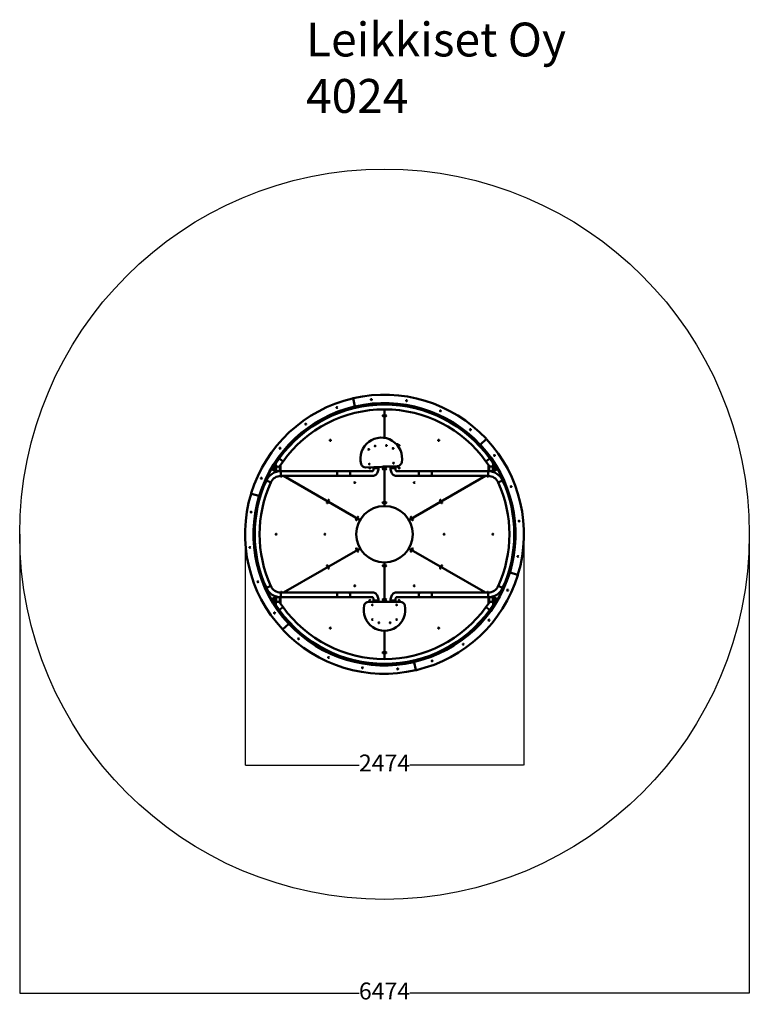
# Model space of a CAD drawing. Units: millimetres. Extents: x 645 to 7119, y -31 to 8697.
import ezdxf

# ---------------------------------------------------------------- set-up
doc = ezdxf.new("R2010")
doc.units = ezdxf.units.MM
for name, color, linetype in [('Dimensions', 7, 'Continuous'), ('Safetyarea', 131, 'Continuous'), ('Text', 7, 'Continuous')]:
    doc.layers.add(name, color=color, linetype=linetype)
doc.layers.add('Widoczne (ISO)', color=7, linetype='Continuous', lineweight=50)
doc.styles.get("Standard").update_dxf_attribs({"font": 'arial.ttf'})
doc.dimstyles.new('Leikkiset keinu', dxfattribs={"dimtxt": 150, "dimasz": 2.5, "dimexe": 0.06, "dimexo": 0.625, "dimtad": 0, "dimtih": 1, "dimtoh": 1, "dimdec": 0, "dimtxsty": 'Standard', "dimcen": 2.5, "dimadec": 0, "dimazin": 0, "dimtfac": 1, "dimtmove": 0, "dimatfit": 3, "dimfxl": 1, "dimarcsym": 0})

# ---------------------------------------------------------------- blocks, each defined once
blk = doc.blocks.new('*D8')
at = {"layer": 'Defpoints', "color": 0}
for p in [(644.9, 4135.8), (7118.9, 4135.8), (7118.9, 67)]:
    blk.add_point(p, dxfattribs=at)
at = {"layer": 'Dimensions', "color": 0, "lineweight": -2}
for p, q in [((644.9, 4135.2), (644.9, 66.9)), ((7118.9, 4135.2), (7118.9, 66.9)), ((647.4, 67), (3657.4, 67)), ((7116.4, 67), (4106.4, 67))]:
    blk.add_line(p, q, dxfattribs=at)
at = {"layer": 'Dimensions', "color": 0}
for points in [[(647.4, 67.4), (647.4, 66.6), (644.9, 67)], [(7116.4, 66.6), (7116.4, 67.4), (7118.9, 67)]]:
    blk.add_solid(points, dxfattribs=at)
at = {"layer": 'Dimensions', "color": 0, "insert": (3881.9, 67), "char_height": 150, "attachment_point": 5}
blk.add_mtext('6474', dxfattribs=at)
blk = doc.blocks.new('*D10')
at = {"layer": 'Defpoints', "color": 0}
for p in [(2644.9, 4135.8), (5118.9, 4135.8), (5118.9, 2088.1)]:
    blk.add_point(p, dxfattribs=at)
at = {"layer": 'Dimensions', "color": 0, "lineweight": -2}
for p, q in [((2644.9, 4135.2), (2644.9, 2088.1)), ((5118.9, 4135.2), (5118.9, 2088.1)), ((2647.4, 2088.1), (3656.6, 2088.1)), ((5116.4, 2088.1), (4107.2, 2088.1))]:
    blk.add_line(p, q, dxfattribs=at)
at = {"layer": 'Dimensions', "color": 0}
for points in [[(2647.4, 2088.6), (2647.4, 2087.7), (2644.9, 2088.1)], [(5116.4, 2087.7), (5116.4, 2088.6), (5118.9, 2088.1)]]:
    blk.add_solid(points, dxfattribs=at)
at = {"layer": 'Dimensions', "color": 0, "insert": (3881.9, 2088.1), "char_height": 150, "attachment_point": 5}
blk.add_mtext('2474', dxfattribs=at)

msp = doc.modelspace()

# ---------------------------------------------------------------- linework, layer by layer
at = {"layer": 'Safetyarea'}
msp.add_circle((3881.9, 4135.8), 3237, dxfattribs=at)
at = {"layer": 'Widoczne (ISO)'}
for p, q in [((3617.9, 5271.5), (3602.5, 5337.8)), ((3602.5, 5337.8), (3617.9, 5271.5)), ((3874.9, 5285.8), (3851.9, 5285.8)), ((3881.9, 5287), (3881.9, 5292.8)), ((3881.9, 5287), (3881.9, 5292.8)), ((3881.9, 4990), (3881.9, 5242.9)), ((3881.9, 4990), (3881.9, 5242.9)), ((3911.9, 5285.8), (3888.9, 5285.8)), ((4733.4, 4932.4), (4783.1, 4978.8)), ((4783.1, 4978.8), (4733.4, 4932.4)), ((3996.9, 4932.8), (3989, 4932.8)), ((3996.9, 4932.8), (4001.9, 4932.8)), ((4001.9, 4932.8), (4001.9, 4927.8)), ((4001.9, 4917.3), (4001.9, 4927.8)), ((2948, 4807.2), (2920, 4768.2)), ((2981.6, 4781.3), (2947.2, 4806)), ((2965.2, 4794.8), (2948, 4807.2)), ((4816.7, 4806), (4782.2, 4781.3)), ((4798.6, 4794.8), (4815.8, 4807.2)), ((4843.8, 4768.2), (4815.8, 4807.2)), ((2879.9, 4714.3), (2916, 4693.5)), ((2916, 4693.5), (2879.9, 4714.3)), ((2916.6, 4760.7), (2904.2, 4741.4)), ((2912.4, 4725.1), (2916, 4730.7)), ((2916, 4722.8), (2912.4, 4725.1)), ((2916, 4755.8), (2916, 4721.9)), ((2916, 4721.9), (2916, 4687.2)), ((2920.3, 4688.7), (2920.3, 4743)), ((2936.6, 4791.9), (2933, 4786.4)), ((2954, 4694.9), (2954, 4743)), ((2954.4, 4743.5), (2981.6, 4781.3)), ((2958.4, 4749), (2958.4, 4721.9)), ((2958.4, 4695.1), (2958.4, 4721.9)), ((3715.3, 4728.3), (3997.4, 4740.3)), ((3785.7, 4721.9), (3785.7, 4731.3)), ((3828.1, 4721.9), (3785.7, 4721.9)), ((3785.7, 4721.9), (3828.1, 4721.9)), ((3828.1, 4721.9), (3828.1, 4733.1)), ((4001.9, 4734.8), (3869.1, 4734.8)), ((3881.9, 4385.8), (3881.9, 4734.8)), ((3881.9, 4385.8), (3881.9, 4734.8)), ((3935.7, 4734.8), (3935.7, 4721.9)), ((3978.1, 4721.9), (3935.7, 4721.9)), ((3935.7, 4721.9), (3978.1, 4721.9)), ((3978.1, 4734.8), (3978.1, 4721.9)), ((4001.9, 4738.8), (4001.9, 4740.8)), ((4001.9, 4734.8), (4001.9, 4738.8)), ((4782.2, 4781.3), (4809.4, 4743.5)), ((4805.4, 4749), (4805.4, 4721.9)), ((4805.4, 4721.9), (4805.4, 4695.1)), ((4809.8, 4743), (4809.8, 4694.9)), ((4843.5, 4743), (4843.5, 4688.7)), ((4859.9, 4742), (4847.2, 4761.1)), ((4847.8, 4755.8), (4847.8, 4721.9)), ((4847.8, 4731.7), (4852, 4725.6)), ((4852, 4725.6), (4847.8, 4722.8)), ((4847.8, 4687.2), (4847.8, 4721.9)), ((4883.9, 4714.3), (4847.8, 4693.5)), ((4883.9, 4714.3), (4847.8, 4693.5)), ((2962.5, 4652.7), (2962.5, 4695.1)), ((3462.5, 4695.1), (2962.5, 4695.1)), ((2962.5, 4652.7), (2962.5, 4695.1)), ((3462.5, 4652.7), (2962.5, 4652.7)), ((2986.7, 4652.7), (3665.4, 4260.8)), ((3665.4, 4260.8), (2986.7, 4652.7)), ((3462.5, 4652.7), (3462.5, 4695.1)), ((3560.7, 4695.1), (3462.5, 4695.1)), ((3462.5, 4652.7), (3462.5, 4695.1)), ((3462.5, 4652.7), (3560.7, 4652.7)), ((3778.7, 4695.1), (3560.7, 4695.1)), ((3778.7, 4652.7), (3560.7, 4652.7)), ((3985.2, 4695.1), (4203.1, 4695.1)), ((3985.2, 4652.7), (4203.1, 4652.7)), ((4777.2, 4652.7), (4098.4, 4260.8)), ((4777.2, 4652.7), (4098.4, 4260.8)), ((4301.3, 4695.1), (4203.1, 4695.1)), ((4203.1, 4652.7), (4301.3, 4652.7)), ((4301.3, 4695.1), (4301.3, 4652.7)), ((4301.3, 4695.1), (4801.3, 4695.1)), ((4301.3, 4695.1), (4301.3, 4652.7)), ((4301.3, 4652.7), (4801.3, 4652.7)), ((4801.3, 4695.1), (4801.3, 4652.7)), ((4801.3, 4695.1), (4801.3, 4652.7)), ((2834, 4612.4), (2872.6, 4594.8)), ((2872.6, 4594.8), (2834, 4612.4)), ((4929.9, 4612.4), (4891.3, 4594.8)), ((4891.3, 4594.8), (4929.9, 4612.4)), ((2766.3, 4475), (2701.3, 4494.8)), ((2701.3, 4494.8), (2766.3, 4475)), ((2986.7, 3619), (3665.4, 4010.8)), ((2986.7, 3619), (3665.4, 4010.8)), ((4777.2, 3619), (4098.4, 4010.8)), ((4098.4, 4010.8), (4777.2, 3619)), ((3881.9, 3885.8), (3881.9, 3536.8)), ((3881.9, 3885.8), (3881.9, 3536.8)), ((5062.5, 3776.9), (4997.5, 3796.7)), ((4997.5, 3796.7), (5062.5, 3776.9)), ((2834, 3659.3), (2872.6, 3676.9)), ((2872.6, 3676.9), (2834, 3659.3)), ((4929.9, 3659.3), (4891.3, 3676.9)), ((4891.3, 3676.9), (4929.9, 3659.3)), ((2916, 3584.4), (2916, 3549.8)), ((2920.3, 3528.7), (2920.3, 3583)), ((2962.5, 3576.6), (2962.5, 3619)), ((2962.5, 3576.6), (2962.5, 3619)), ((3462.5, 3619), (2962.5, 3619)), ((3462.5, 3576.6), (3462.5, 3619)), ((3462.5, 3576.6), (3462.5, 3619)), ((3560.7, 3619), (3462.5, 3619)), ((3778.7, 3619), (3560.7, 3619)), ((3985.2, 3619), (4203.1, 3619)), ((4301.3, 3619), (4203.1, 3619)), ((4301.3, 3619), (4301.3, 3576.6)), ((4301.3, 3619), (4301.3, 3576.6)), ((4301.3, 3619), (4801.3, 3619)), ((4801.3, 3619), (4801.3, 3576.6)), ((4801.3, 3619), (4801.3, 3576.6)), ((4843.5, 3583), (4843.5, 3528.7)), ((4847.8, 3549.8), (4847.8, 3584.4)), ((2879.9, 3557.3), (2916, 3578.2)), ((2879.9, 3557.3), (2916, 3578.2)), ((2903.9, 3529.7), (2916.7, 3510.6)), ((2911.9, 3546.1), (2916, 3548.9)), ((2916, 3540), (2911.9, 3546.1)), ((2916, 3515.8), (2916, 3549.8)), ((2920, 3503.5), (2948, 3464.5)), ((2954, 3528.7), (2954, 3576.8)), ((2981.6, 3490.4), (2954.4, 3528.2)), ((2958.4, 3549.8), (2958.4, 3576.6)), ((2958.4, 3522.7), (2958.4, 3549.8)), ((3462.5, 3576.6), (2962.5, 3576.6)), ((3462.5, 3576.6), (3560.7, 3576.6)), ((3778.7, 3576.6), (3560.7, 3576.6)), ((4023.1, 3536.8), (3740.7, 3536.8)), ((3785.7, 3549.8), (3828.1, 3549.8)), ((3828.1, 3549.8), (3785.7, 3549.8)), ((3785.7, 3536.8), (3785.7, 3549.8)), ((3828.1, 3536.8), (3828.1, 3549.8)), ((3935.7, 3549.8), (3978.1, 3549.8)), ((3978.1, 3549.8), (3935.7, 3549.8)), ((3935.7, 3549.8), (3935.7, 3536.8)), ((3978.1, 3549.8), (3978.1, 3536.8)), ((3985.2, 3576.6), (4203.1, 3576.6)), ((4203.1, 3576.6), (4301.3, 3576.6)), ((4301.3, 3576.6), (4801.3, 3576.6)), ((4809.4, 3528.2), (4782.2, 3490.4)), ((4805.4, 3576.6), (4805.4, 3549.8)), ((4805.4, 3522.7), (4805.4, 3549.8)), ((4809.8, 3576.8), (4809.8, 3528.7)), ((4815.8, 3464.5), (4843.8, 3503.5)), ((4847.3, 3511), (4859.7, 3530.3)), ((4883.9, 3557.3), (4847.8, 3578.2)), ((4847.8, 3578.2), (4883.9, 3557.3)), ((4847.8, 3515.8), (4847.8, 3549.8)), ((4847.8, 3548.9), (4851.4, 3546.6)), ((4851.4, 3546.6), (4847.8, 3541)), ((2947.2, 3465.7), (2981.6, 3490.4)), ((2965.2, 3476.9), (2948, 3464.5)), ((4782.2, 3490.4), (4816.7, 3465.7)), ((4798.6, 3476.9), (4815.8, 3464.5)), ((4827.3, 3479.8), (4830.8, 3485.3)), ((3030.4, 3339.3), (2980.7, 3292.9)), ((2980.7, 3292.9), (3030.4, 3339.3)), ((3881.9, 3278.9), (3881.9, 3028.8)), ((3881.9, 3278.9), (3881.9, 3028.8)), ((3851.9, 2985.8), (3874.9, 2985.8)), ((3881.9, 2984.6), (3881.9, 2978.8)), ((3881.9, 2984.6), (3881.9, 2978.8)), ((3888.9, 2985.8), (3911.9, 2985.8)), ((4146, 3000.1), (4161.4, 2933.9)), ((4161.4, 2933.9), (4146, 3000.1))]:
    msp.add_line(p, q, dxfattribs=at)
for centre, radius in [((3765.1, 5330.1), 4.5), ((3459.9, 5259.2), 4.5), ((4078.2, 5319.7), 4.5), ((3869.4, 5185.8), 4.5), ((3894.4, 5185.8), 4.5), ((4377.9, 5228.6), 4.5), ((3183.6, 5111.7), 4.5), ((4643.8, 5063), 4.5), ((2954.8, 4897.7), 4.5), ((3401.3, 4968.3), 4.5), ((3741.7, 4887.5), 4), ((3798.5, 4918), 4), ((3898.4, 4922.3), 4), ((3957.5, 4896.8), 4), ((4011.9, 4922.8), 4.5), ((4362.6, 4968.3), 4.5), ((4857.8, 4834.2), 4.5), ((3747.3, 4757.7), 4), ((3751.9, 4722.8), 4.5), ((3869.4, 4715.6), 4.5), ((3894.4, 4715.6), 4.5), ((3963.1, 4766.9), 4), ((4011.9, 4722.8), 4.5), ((2789.2, 4631.8), 4.5), ((3617.8, 4593.3), 4.5), ((4146.1, 4593.3), 4.5), ((5005.3, 4557.8), 4.5), ((3373.5, 4414.7), 4.5), ((3386.1, 4436.5), 4.5), ((3881.9, 4135.8), 250), ((3869.4, 4415.6), 4.5), ((3894.4, 4415.6), 4.5), ((4377.7, 4436.5), 4.5), ((4390.1, 4415), 4.5), ((2698.1, 4332.1), 4.5), ((3645.9, 4286.5), 4.5), ((4117.9, 4286.5), 4.5), ((3633.4, 4264.8), 4.5), ((4130.4, 4264.9), 4.5), ((5076.2, 4252.7), 4.5), ((2920.6, 4135.6), 4.5), ((3353.6, 4135.7), 4.5), ((4410.2, 4136), 4.5), ((4843.2, 4136.1), 4.5), ((2687.6, 4019), 4.5), ((3633.5, 4006.7), 4.5), ((3645.9, 3985.2), 4.5), ((4117.9, 3985.2), 4.5), ((4130.4, 4006.9), 4.5), ((5065.8, 3939.6), 4.5), ((3373.7, 3856.7), 4.5), ((3869.4, 3856.1), 4.5), ((3894.4, 3856.1), 4.5), ((4390.3, 3856.9), 4.5), ((3386.1, 3835.2), 4.5), ((4377.7, 3835.2), 4.5), ((2758.6, 3713.9), 4.5), ((3617.8, 3678.3), 4.5), ((4146.1, 3678.3), 4.5), ((4974.6, 3639.9), 4.5), ((3751.9, 3548.8), 4.5), ((3773.9, 3508.8), 4), ((3869.4, 3556.1), 4.5), ((3894.4, 3556.1), 4.5), ((3989.9, 3508.8), 4), ((4011.9, 3548.8), 4.5), ((2906, 3437.5), 4.5), ((3773.9, 3378.8), 4), ((3831.9, 3350.8), 4), ((3931.9, 3350.8), 4), ((3989.9, 3378.8), 4), ((4809, 3374), 4.5), ((3401.3, 3303.3), 4.5), ((4362.6, 3303.3), 4.5), ((3120, 3208.7), 4.5), ((4580.3, 3160), 4.5), ((3869.4, 3085.9), 4.5), ((3894.4, 3085.9), 4.5), ((3386, 3043.1), 4.5), ((4303.9, 3012.5), 4.5), ((3685.7, 2952), 4.5), ((3998.8, 2941.5), 4.5)]:
    msp.add_circle(centre, radius, dxfattribs=at)
for centre, radius, start, end in [((3881.9, 4135.8), 1237, 103.22739, 162.9488), ((3599.6, 5337.1), 3, 13.08809, 103.22739), ((3605.4, 5338.5), 3, 102.9488, 193.08809), ((3881.9, 4135.8), 1237, 43.22739, 102.9488), ((3881.9, 4135.8), 1163, 103.23551, 162.94068), ((3881.9, 4135.8), 1157, 89.99998, 149.99998), ((3881.9, 4134.1), 1151.2, 35.7811, 144.21886), ((3881.9, 4134.1), 1108.8, 35.70996, 144.29), ((3615, 5270.9), 3, 283.23551, 13.08809), ((3620.8, 5272.2), 3, 193.08809, 282.94068), ((3881.9, 4135.8), 1163, 43.23551, 102.94068), ((3851.9, 5265.8), 20, 89.99998, 109.34922), ((3881.9, 5265.8), 21.2, 66.36536, 113.6346), ((3881.9, 4135.8), 1157, 29.99998, 89.99998), ((3911.9, 5265.8), 20, 70.65075, 89.99998), ((3853.2, 4807.2), 185, 349.30124, 195.589), ((4781.1, 4981), 3, 313.08809, 43.22739), ((4785.2, 4976.6), 3, 42.9488, 133.08809), ((3881.9, 4135.8), 1237, 343.22739, 42.9488), ((3996.9, 4927.8), 5, 359.99998, 89.99998), ((4731.4, 4934.6), 3, 223.23551, 313.08809), ((4735.5, 4930.2), 3, 133.08809, 222.94068), ((3881.9, 4135.8), 1163, 343.23551, 42.94068), ((3881.9, 4134.1), 1151.2, 144.28355, 144.29), ((3881.9, 4134.1), 1151.2, 35.70996, 35.71642), ((3881.9, 4135.8), 1157, 149.99998, 209.99998), ((2921, 4730.6), 20, 147.29, 255.55681), ((2937.2, 4755.8), 21.2, 144.29, 324.29), ((2937.2, 4755.8), 21.2, 144.29, 324.29), ((2953.4, 4781.1), 20, 133.2507, 147.29), ((3713.6, 4768.2), 40, 195.589, 272.44512), ((3995.7, 4780.3), 40, 272.44512, 349.30124), ((4826.6, 4755.8), 21.2, 215.70996, 35.70996), ((4826.6, 4755.8), 21.2, 215.70996, 35.70996), ((4843.3, 4730.9), 20, 283.15086, 33.70996), ((3881.9, 4135.8), 1157, 329.99998, 29.99998), ((2962.5, 4553.9), 141.2, 89.99998, 155.54768), ((2962.5, 4553.9), 98.8, 89.99998, 155.54768), ((2937.2, 4673.9), 21.2, 70.72831, 133.09534), ((2937.2, 4673.9), 20, 78.39209, 125.43156), ((2966.3, 4649.7), 4.5, 138.55681, 41.44315), ((4797.3, 4650.2), 4.5, 146.30255, 33.69742), ((4801.3, 4553.9), 141.2, 24.45229, 89.99998), ((4801.3, 4553.9), 98.8, 24.45229, 89.99998), ((4826.6, 4673.9), 21.2, 46.90469, 109.27163), ((4826.6, 4673.9), 20, 54.56848, 101.60784), ((3881.9, 4135.8), 1151.2, 155.54768, 204.45229), ((3881.9, 4135.8), 1108.8, 155.54768, 204.45229), ((3881.9, 4135.8), 1108.8, 335.54768, 24.45229), ((3881.9, 4135.8), 1151.2, 335.54768, 24.45229), ((3881.9, 4135.8), 1237, 163.22739, 222.9488), ((2700.4, 4491.9), 3, 73.08809, 163.22739), ((2702.2, 4497.7), 3, 162.9488, 253.08809), ((3881.9, 4135.8), 1163, 163.23551, 222.94068), ((2767.2, 4477.9), 3, 253.08809, 342.94068), ((2765.5, 4472.2), 3, 343.23551, 73.08809), ((3881.9, 4135.8), 1163, 283.23551, 342.94068), ((3881.9, 4135.8), 1237, 283.22739, 342.9488), ((4996.6, 3793.8), 3, 73.08809, 162.94068), ((4998.4, 3799.5), 3, 163.23551, 253.08809), ((5063.4, 3779.7), 3, 253.08809, 343.22739), ((5061.7, 3774), 3, 342.9488, 73.08809), ((2962.5, 3717.8), 98.8, 204.45229, 269.99998), ((4801.3, 3717.8), 98.8, 269.99998, 335.54768), ((2962.5, 3717.8), 141.2, 204.45229, 269.99998), ((2937.2, 3597.8), 21.2, 226.90463, 289.27166), ((2937.2, 3597.8), 20, 234.56841, 281.60788), ((2966.5, 3621.5), 4.5, 326.30255, 213.69742), ((4797.6, 3621.9), 4.5, 318.55681, 221.44315), ((4801.3, 3717.8), 141.2, 269.99998, 335.54768), ((4826.6, 3597.8), 21.2, 250.72833, 313.09528), ((4826.6, 3597.8), 20, 258.39213, 305.43148), ((3881.9, 4135.8), 1157, 209.99998, 269.99998), ((2920.5, 3540.8), 20, 103.15086, 213.70996), ((2937.2, 3515.8), 21.2, 35.70996, 215.70996), ((2937.2, 3515.8), 21.2, 35.70996, 215.70996), ((3881.9, 3463.9), 185, 166.8561, 13.14387), ((3740.7, 3496.8), 40, 89.99998, 166.8561), ((3881.9, 4135.8), 1157, 269.99998, 329.99998), ((4023.1, 3496.8), 40, 13.14387, 89.99998), ((4826.6, 3515.8), 21.2, 324.29, 144.29), ((4826.6, 3515.8), 21.2, 324.29, 144.29), ((4842.8, 3541.1), 20, 327.29, 75.55681), ((3881.9, 4137.6), 1151.2, 215.70996, 215.71642), ((3881.9, 4137.6), 1151.2, 215.7811, 324.21886), ((3881.9, 4137.6), 1108.8, 215.70996, 324.29), ((3881.9, 4137.6), 1151.2, 324.28355, 324.29), ((4810.4, 3490.6), 20, 313.2507, 327.29), ((3028.3, 3341.5), 3, 313.08809, 42.94068), ((3032.4, 3337.1), 3, 43.23551, 133.08809), ((3881.9, 4135.8), 1163, 223.23551, 282.94068), ((2978.7, 3295.1), 3, 222.9488, 313.08809), ((2982.8, 3290.7), 3, 133.08809, 223.22739), ((3881.9, 4135.8), 1237, 223.22739, 282.9488), ((3851.9, 3005.8), 20, 250.65075, 269.99998), ((3881.9, 3005.8), 21.2, 246.36536, 293.6346), ((3911.9, 3005.8), 20, 269.99998, 289.34922), ((4143, 2999.5), 3, 13.08809, 102.94068), ((4148.9, 3000.8), 3, 103.23551, 193.08809), ((4158.4, 2933.2), 3, 282.9488, 13.08809), ((4164.3, 2934.6), 3, 193.08809, 283.22739)]:
    msp.add_arc(centre, radius, start, end, dxfattribs=at)
for centre, major_axis in [((3560.7, 4673.9), (0, 21.2)), ((3560.7, 4673.9), (0, 21.2)), ((4203.1, 4673.9), (0, -21.2)), ((4203.1, 4673.9), (0, -21.2)), ((3560.7, 3597.8), (0, 21.2)), ((3560.7, 3597.8), (0, 21.2)), ((4203.1, 3597.8), (0, -21.2)), ((4203.1, 3597.8), (0, -21.2))]:
    msp.add_ellipse(centre, major_axis=major_axis, ratio=0.8182, start_param=3.141593, end_param=6.283185, dxfattribs=at)
for points, knots in [([(3777.5, 4695.1), (3777.8, 4695.3), (3778.1, 4695.6), (3779, 4696.7), (3779.8, 4697.7), (3781.4, 4700.5), (3782.2, 4702.2), (3783.6, 4706.4), (3784.3, 4708.8), (3785.3, 4714.1), (3785.6, 4717.1), (3785.7, 4720.7), (3785.7, 4721.3), (3785.7, 4721.9)], [2.028517, 2.028517, 2.028517, 2.028517, 2.158755, 2.158755, 2.375222, 2.375222, 2.59867, 2.59867, 2.837411, 2.837411, 3.089097, 3.089097, 3.141593, 3.141593, 3.141593, 3.141593]), ([(3778.7, 4652.7), (3783.4, 4652.7), (3788.1, 4653.6), (3797, 4657), (3801.2, 4659.6), (3809.3, 4666.5), (3813, 4671), (3819.3, 4681), (3821.8, 4686.6), (3825.5, 4698.3), (3826.8, 4704.5), (3827.9, 4714.4), (3828.1, 4718.2), (3828.1, 4721.9)], [1.570796, 1.570796, 1.570796, 1.570796, 1.790858, 1.790858, 2.030868, 2.030868, 2.327878, 2.327878, 2.642038, 2.642038, 2.956197, 2.956197, 3.141593, 3.141593, 3.141593, 3.141593]), ([(3985.2, 4652.7), (3980.5, 4652.7), (3975.8, 4653.6), (3966.8, 4657), (3962.6, 4659.6), (3954.5, 4666.5), (3950.8, 4671), (3944.6, 4681), (3942.1, 4686.6), (3938.3, 4698.3), (3937, 4704.5), (3935.9, 4714.4), (3935.7, 4718.2), (3935.7, 4721.9)], [1.570796, 1.570796, 1.570796, 1.570796, 1.790858, 1.790858, 2.030868, 2.030868, 2.327878, 2.327878, 2.642038, 2.642038, 2.956197, 2.956197, 3.141593, 3.141593, 3.141593, 3.141593]), ([(3986.3, 4695.1), (3986.1, 4695.3), (3985.8, 4695.6), (3984.8, 4696.7), (3984, 4697.7), (3982.5, 4700.5), (3981.7, 4702.2), (3980.2, 4706.4), (3979.5, 4708.8), (3978.6, 4714.1), (3978.2, 4717.1), (3978.1, 4720.7), (3978.1, 4721.3), (3978.1, 4721.9)], [2.028517, 2.028517, 2.028517, 2.028517, 2.158755, 2.158755, 2.375222, 2.375222, 2.59867, 2.59867, 2.837411, 2.837411, 3.089097, 3.089097, 3.141593, 3.141593, 3.141593, 3.141593]), ([(3778.7, 3619), (3783.4, 3619), (3788.1, 3618.1), (3797, 3614.7), (3801.2, 3612.1), (3809.3, 3605.2), (3813, 3600.7), (3819.3, 3590.7), (3821.8, 3585.1), (3825.5, 3573.4), (3826.8, 3567.2), (3827.9, 3557.2), (3828.1, 3553.5), (3828.1, 3549.8)], [1.570796, 1.570796, 1.570796, 1.570796, 1.790858, 1.790858, 2.030868, 2.030868, 2.327878, 2.327878, 2.642038, 2.642038, 2.956197, 2.956197, 3.141593, 3.141593, 3.141593, 3.141593]), ([(3985.2, 3619), (3980.5, 3619), (3975.8, 3618.1), (3966.8, 3614.7), (3962.6, 3612.1), (3954.5, 3605.2), (3950.8, 3600.7), (3944.6, 3590.7), (3942.1, 3585.1), (3938.3, 3573.4), (3937, 3567.2), (3935.9, 3557.2), (3935.7, 3553.5), (3935.7, 3549.8)], [1.570796, 1.570796, 1.570796, 1.570796, 1.790858, 1.790858, 2.030868, 2.030868, 2.327878, 2.327878, 2.642038, 2.642038, 2.956197, 2.956197, 3.141593, 3.141593, 3.141593, 3.141593]), ([(3777.5, 3576.6), (3777.8, 3576.4), (3778.1, 3576.1), (3779, 3575), (3779.8, 3574), (3781.4, 3571.2), (3782.2, 3569.5), (3783.6, 3565.3), (3784.3, 3562.9), (3785.3, 3557.5), (3785.6, 3554.6), (3785.7, 3551), (3785.7, 3550.4), (3785.7, 3549.8)], [2.028517, 2.028517, 2.028517, 2.028517, 2.158755, 2.158755, 2.375222, 2.375222, 2.59867, 2.59867, 2.837411, 2.837411, 3.089097, 3.089097, 3.141593, 3.141593, 3.141593, 3.141593]), ([(3986.3, 3576.6), (3986.1, 3576.4), (3985.8, 3576.1), (3984.8, 3575), (3984, 3574), (3982.5, 3571.2), (3981.7, 3569.5), (3980.2, 3565.3), (3979.5, 3562.9), (3978.6, 3557.5), (3978.2, 3554.6), (3978.1, 3551), (3978.1, 3550.4), (3978.1, 3549.8)], [2.028517, 2.028517, 2.028517, 2.028517, 2.158755, 2.158755, 2.375222, 2.375222, 2.59867, 2.59867, 2.837411, 2.837411, 3.089097, 3.089097, 3.141593, 3.141593, 3.141593, 3.141593])]:
    msp.add_open_spline(points, degree=3, knots=knots, dxfattribs=at)

# ---------------------------------------------------------------- texts
at = {"layer": 'Text', "insert": (3185.4, 8671.5), "char_height": 300, "width": 3265.712, "attachment_point": 1}
msp.add_mtext('{Leikkiset Oy\\P4024}', dxfattribs=at)

# ---------------------------------------------------------------- dimensions: what is measured, and where the dimension line sits
at = {"layer": 'Dimensions'}
for base, p1, p2, picture, middle in [((7118.9, 67), (644.9, 4135.8), (7118.9, 4135.8), '*D8', (3881.9, 67)), ((5118.9, 2088.1), (2644.9, 4135.8), (5118.9, 4135.8), '*D10', (3881.9, 2088.1))]:
    dim = msp.add_linear_dim(base=base, p1=p1, p2=p2, dimstyle='Leikkiset keinu', override={"dimlfac": 1}, dxfattribs=at)
    dim.commit()
    dim.dimension.update_dxf_attribs({"geometry": picture, "text_midpoint": middle})

doc.saveas('drawing.dxf')
